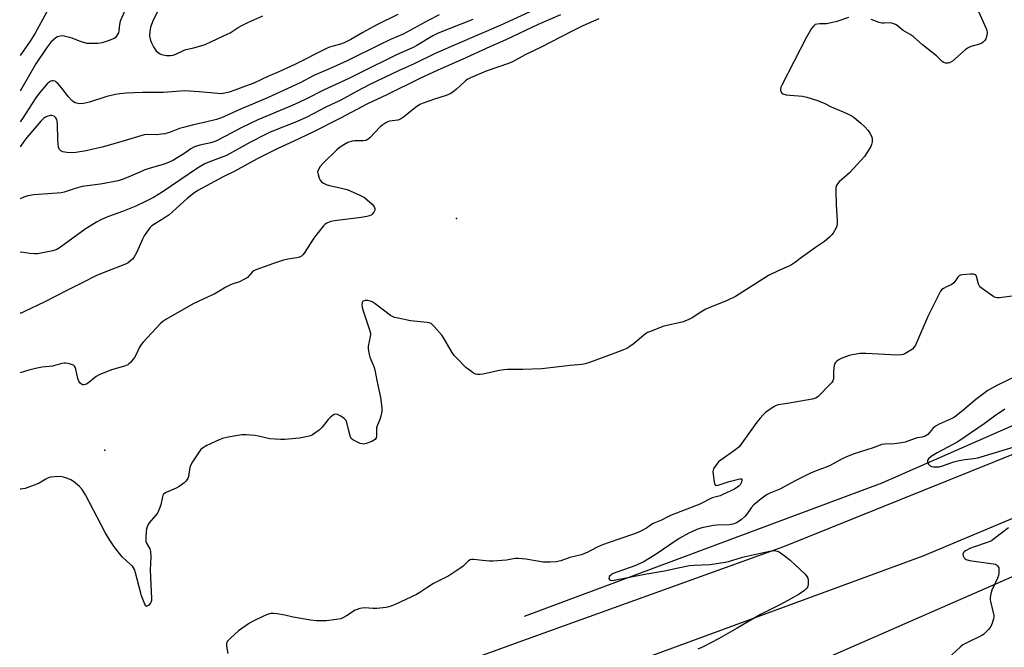
# Model space of a CAD drawing. Units: inches. Extents: x 1303761 to 1309761, y 505449 to 509450.
# Drawn here: x 1303761 to 1304156, y 507889 to 508141 of the extents above; entities that cross this region are included whole.
import ezdxf

# ---------------------------------------------------------------- set-up
doc = ezdxf.new("R2010")
doc.units = ezdxf.units.IN
doc.header["$MEASUREMENT"] = 0
for name, color, linetype in [('ELEV-Spot Elevation', 7, 'Continuous'), ('HYDRO-Canal', 164, 'Continuous'), ('NTRL-Trees', 3, 'Continuous'), ('TRANS-Road', 130, 'Continuous'), ('Undefined', 1, 'Continuous')]:
    doc.layers.add(name, color=color, linetype=linetype)

msp = doc.modelspace()

# ---------------------------------------------------------------- linework, layer by layer
at = {"layer": 'ELEV-Spot Elevation'}
for p in [(1303936.23, 508061.39, 287.16), (1303795.13, 507968.53, 286.93)]:
    msp.add_point(p, dxfattribs=at)
at = {"layer": 'HYDRO-Canal'}
msp.add_lwpolyline([(1303963.49, 507901.9), (1304106.85, 507955.39), (1304251.34, 508018.82), (1304305.4, 508042.98)], dxfattribs=at)
at = {"layer": 'NTRL-Trees'}
msp.add_lwpolyline([(1303761.03, 505449.91), (1303761.25, 507779.91), (1303761.39, 507780.01), (1303948.67, 507825.81), (1304466.67, 508052.4), (1304530.08, 508093.16), (1304535.05, 508096.17), (1304614.11, 508144.05), (1304699.67, 508185.17), (1304726.89, 508179.61), (1304750.78, 508149.05), (1304867.05, 507916.76), (1304904.24, 507861.43), (1305179.24, 507301.36)], dxfattribs=at)
at = {"layer": 'TRANS-Road'}
msp.add_lwpolyline([(1304197.3, 507957.16), (1304123.14, 507926.01), (1304016.27, 507886.73), (1303896.05, 507844.84), (1303887.38, 507841.94), (1303847.77, 507827.69), (1303833.26, 507821.84), (1303830.07, 507820.55), (1303808.72, 507811.95), (1303770.29, 507794.77), (1303761.25, 507790.31), (1303761.25, 507816.16), (1303765.54, 507818.19), (1303800.89, 507832.69), (1303820.73, 507840.12), (1303831.12, 507844.01), (1303871.1, 507858.98), (1303964.66, 507892.86), (1304067.43, 507929.92), (1304189.11, 507978.93)], dxfattribs=at)
at = {"layer": 'Undefined', "elevation": 298}
msp.add_lwpolyline([(1303816.22, 508144.18), (1303814.56, 508140.8), (1303813.52, 508138.07), (1303813.18, 508136.33), (1303813.14, 508134.59), (1303813.52, 508132.77), (1303813.93, 508131.71), (1303814.71, 508130.15), (1303815.62, 508128.69), (1303816.68, 508127.77), (1303817.4, 508127.34), (1303817.91, 508127.13), (1303819.85, 508126.75), (1303821.53, 508126.66), (1303822.59, 508126.86), (1303823.62, 508127.21), (1303826.65, 508128.71), (1303827.68, 508129.14), (1303830.83, 508129.74), (1303834.09, 508130.64), (1303835.35, 508131.14), (1303840.15, 508133.4), (1303844.27, 508135.19), (1303845.46, 508135.85), (1303848.64, 508137.87), (1303850.16, 508138.72), (1303852.54, 508139.89), (1303858.54, 508142.61)], dxfattribs=at)
at = {"layer": 'Undefined'}
for points in [[(1304093.37, 508141.99, 286), (1304088.67, 508140.35, 286), (1304086.44, 508139.77, 286), (1304084.46, 508139.44, 286), (1304081.79, 508139.4, 286), (1304080.75, 508139.3, 286), (1304080.02, 508139.07, 286), (1304079.38, 508138.63, 286), (1304078.54, 508137.52, 286), (1304076.47, 508134.03, 286), (1304066.62, 508114.74, 286), (1304066.26, 508113.94, 286), (1304066.06, 508113.13, 286), (1304066.1, 508112.65, 286), (1304066.35, 508111.99, 286), (1304066.63, 508111.63, 286), (1304067.04, 508111.36, 286), (1304068.34, 508110.95, 286), (1304069.75, 508110.73, 286), (1304073.31, 508110.56, 286), (1304074.94, 508110.36, 286), (1304076.6, 508109.96, 286), (1304080.52, 508108.75, 286), (1304083.52, 508107.55, 286), (1304086.38, 508106.13, 286), (1304091.24, 508104.1, 286), (1304094.34, 508102.63, 286), (1304095.61, 508101.82, 286), (1304098.3, 508099.61, 286), (1304099.74, 508098.23, 286), (1304101.28, 508096.57, 286), (1304101.92, 508095.63, 286), (1304102.65, 508094.05, 286), (1304102.87, 508093.22, 286), (1304102.87, 508092.1, 286), (1304102.62, 508090.99, 286), (1304102.26, 508090.18, 286), (1304100.71, 508087.62, 286), (1304099.69, 508086.15, 286), (1304093.77, 508079.72, 286), (1304089.65, 508076.07, 286), (1304088.94, 508075.21, 286), (1304088.52, 508074.52, 286), (1304088.3, 508073.73, 286), (1304088.25, 508072.28, 286), (1304088.4, 508066.94, 286), (1304088.76, 508060.44, 286), (1304088.77, 508058.98, 286), (1304088.69, 508058.42, 286), (1304088.39, 508057.61, 286), (1304087.21, 508055.54, 286), (1304086.7, 508054.85, 286), (1304085.78, 508053.89, 286), (1304083.67, 508052.12, 286), (1304082.53, 508051.31, 286), (1304080.13, 508049.76, 286), (1304075.8, 508046.7, 286), (1304073.9, 508045.32, 286), (1304072.14, 508043.88, 286), (1304070.49, 508042.76, 286), (1304069.46, 508042.24, 286), (1304065.47, 508040.5, 286), (1304061.31, 508038.47, 286), (1304048, 508030.09, 286), (1304044.67, 508028.52, 286), (1304037.71, 508025.74, 286), (1304036.07, 508025.01, 286), (1304034.08, 508023.82, 286), (1304030.6, 508021.52, 286), (1304029.32, 508020.85, 286), (1304027.74, 508020.14, 286), (1304026.64, 508019.78, 286), (1304019.26, 508018.17, 286), (1304013.5, 508015.98, 286), (1304012.71, 508015.61, 286), (1304011.97, 508015.15, 286), (1304006.98, 508010.99, 286), (1304005.61, 508010.01, 286), (1304004.43, 508009.29, 286), (1304003.13, 508008.71, 286), (1303999.64, 508007.38, 286), (1303989.48, 508003.61, 286), (1303987.81, 508003.06, 286), (1303986.45, 508002.79, 286), (1303981.69, 508002.41, 286), (1303970.4, 508001.1, 286), (1303962.75, 508000.81, 286), (1303956.59, 508000.77, 286), (1303955.14, 508000.7, 286), (1303953.4, 508000.4, 286), (1303946.77, 507998.95, 286), (1303945.61, 507998.78, 286), (1303944.52, 507998.81, 286), (1303943.73, 507999.02, 286), (1303942.98, 507999.42, 286), (1303941.76, 508000.23, 286), (1303939.92, 508001.67, 286), (1303936.24, 508005.36, 286), (1303935.28, 508006.45, 286), (1303934.41, 508007.64, 286), (1303931.22, 508013.08, 286), (1303930.29, 508014.53, 286), (1303927.25, 508018.07, 286), (1303926.01, 508019.23, 286), (1303925.26, 508019.55, 286), (1303924.42, 508019.71, 286), (1303917.71, 508020.36, 286), (1303912.72, 508021.36, 286), (1303911.28, 508021.72, 286), (1303910.47, 508022.05, 286), (1303909.72, 508022.51, 286), (1303903.56, 508027.11, 286), (1303902.31, 508027.91, 286), (1303901.5, 508028.27, 286), (1303900.65, 508028.47, 286), (1303899.52, 508028.46, 286), (1303898.78, 508028.27, 286), (1303898.49, 508028.04, 286), (1303898.28, 508027.57, 286), (1303898.24, 508026.92, 286), (1303898.39, 508025.8, 286), (1303898.79, 508024.36, 286), (1303901.28, 508016.78, 286), (1303901.62, 508015.37, 286), (1303901.65, 508014.8, 286), (1303901.55, 508013.94, 286), (1303900.81, 508010.18, 286), (1303900.8, 508009.06, 286), (1303900.97, 508007.67, 286), (1303901.14, 508006.85, 286), (1303901.46, 508005.81, 286), (1303903.06, 508002.04, 286), (1303903.49, 508000.69, 286), (1303904.26, 507996.41, 286), (1303905.65, 507989.61, 286), (1303906.18, 507985.5, 286), (1303906.2, 507984.05, 286), (1303905.81, 507982.1, 286), (1303905.42, 507980.74, 286), (1303904.4, 507978.26, 286), (1303904.14, 507977.43, 286), (1303904.05, 507976.62, 286), (1303904.13, 507975.01, 286), (1303904.08, 507974.22, 286), (1303903.91, 507973.46, 286), (1303903.57, 507972.82, 286), (1303902.94, 507972.34, 286), (1303902.17, 507971.99, 286), (1303899.95, 507971.2, 286), (1303898.85, 507970.96, 286), (1303898.3, 507970.99, 286), (1303897.5, 507971.23, 286), (1303895.89, 507971.97, 286), (1303894.63, 507972.67, 286), (1303894, 507973.2, 286), (1303893.51, 507974.19, 286), (1303892.83, 507976.76, 286), (1303892.22, 507979.62, 286), (1303891.92, 507980.37, 286), (1303891.17, 507981.13, 286), (1303889.74, 507982.08, 286), (1303888.51, 507982.75, 286), (1303887.78, 507982.92, 286), (1303887.3, 507982.83, 286), (1303886.82, 507982.61, 286), (1303886.13, 507982.18, 286), (1303885.48, 507981.65, 286), (1303884.69, 507980.76, 286), (1303882.35, 507977.69, 286), (1303881.07, 507976.49, 286), (1303879.41, 507975.26, 286), (1303878.42, 507974.63, 286), (1303877.63, 507974.29, 286), (1303876.54, 507973.98, 286), (1303874.58, 507973.54, 286), (1303873.16, 507973.33, 286), (1303867.39, 507972.78, 286), (1303865.65, 507972.71, 286), (1303861.27, 507973.09, 286), (1303856.74, 507974.09, 286), (1303855.31, 507974.32, 286), (1303851.85, 507974.65, 286), (1303850.13, 507974.58, 286), (1303844.63, 507973.72, 286), (1303842.34, 507973.23, 286), (1303840.97, 507972.66, 286), (1303836.13, 507970.3, 286), (1303834.33, 507969.29, 286), (1303833.7, 507968.7, 286), (1303832.99, 507967.77, 286), (1303830.34, 507963.84, 286), (1303829.6, 507962.58, 286), (1303829.28, 507961.52, 286), (1303828.68, 507957.95, 286), (1303828.44, 507957.17, 286), (1303828.18, 507956.7, 286), (1303827.64, 507956.07, 286), (1303826.82, 507955.3, 286), (1303825.04, 507953.89, 286), (1303823.77, 507953.25, 286), (1303819.75, 507951.55, 286), (1303819.04, 507951.14, 286), (1303818.66, 507950.79, 286), (1303818.4, 507950.33, 286), (1303818.24, 507949.8, 286), (1303817.6, 507946.57, 286), (1303817, 507944.9, 286), (1303816.4, 507943.55, 286), (1303815.61, 507942.37, 286), (1303812.96, 507939.42, 286), (1303812.54, 507938.73, 286), (1303812.12, 507937.76, 286), (1303811.89, 507937, 286), (1303811.72, 507935.87, 286), (1303811.56, 507933.56, 286), (1303811.56, 507932.42, 286), (1303811.64, 507931.86, 286), (1303811.87, 507931.18, 286), (1303813.23, 507928.94, 286), (1303813.47, 507927.82, 286), (1303813.55, 507925.75, 286), (1303813.38, 507920.42, 286), (1303813.92, 507909.03, 286), (1303813.87, 507908.19, 286), (1303813.63, 507907.49, 286), (1303812.79, 507906.41, 286), (1303812.42, 507906.09, 286), (1303812.06, 507905.9, 286), (1303811.9, 507905.89, 286), (1303811.61, 507906.09, 286), (1303811.23, 507906.71, 286), (1303809.92, 507910.07, 286), (1303809.58, 507911.15, 286), (1303807.48, 507919.28, 286), (1303807.05, 507920.64, 286), (1303806.69, 507921.36, 286), (1303806.21, 507921.94, 286), (1303803.93, 507923.94, 286), (1303802.17, 507925.78, 286), (1303799.09, 507929.66, 286), (1303796.96, 507932.8, 286), (1303795.33, 507935.51, 286), (1303787.43, 507950.52, 286), (1303786.05, 507952.79, 286), (1303785.07, 507953.88, 286), (1303782.56, 507955.98, 286), (1303781.58, 507956.64, 286), (1303780.26, 507957.19, 286), (1303778.59, 507957.69, 286), (1303777.46, 507957.88, 286), (1303775.1, 507957.84, 286), (1303773.34, 507957.64, 286), (1303772.51, 507957.38, 286), (1303771.45, 507956.91, 286), (1303768.86, 507955.32, 286), (1303767.85, 507954.82, 286), (1303763.18, 507953.19, 286), (1303762.35, 507952.96, 286), (1303761.52, 507952.84, 286), (1303761.26, 507952.88, 286)], [(1303967.07, 508144.87, 292), (1303953.9, 508138.8, 292), (1303927.9, 508127.63, 292), (1303919.23, 508123.39, 292), (1303913.21, 508120.7, 292), (1303901.18, 508114.88, 292), (1303896.34, 508112.4, 292), (1303889.77, 508108.81, 292), (1303883.77, 508106.02, 292), (1303876.13, 508101.98, 292), (1303872.23, 508100.25, 292), (1303861.51, 508095.97, 292), (1303859.29, 508094.9, 292), (1303853.55, 508091.92, 292), (1303843.95, 508086.63, 292), (1303836.48, 508083.79, 292), (1303834.94, 508083.12, 292), (1303832.27, 508081.58, 292), (1303818.17, 508071.89, 292), (1303814.63, 508069.77, 292), (1303811.52, 508068.18, 292), (1303807.57, 508066.29, 292), (1303802.23, 508064.11, 292), (1303796.61, 508062.21, 292), (1303793.8, 508060.9, 292), (1303791.8, 508059.84, 292), (1303787.29, 508057.07, 292), (1303777.33, 508049.87, 292), (1303775.87, 508048.95, 292), (1303774.26, 508048.43, 292), (1303768.13, 508047.25, 292), (1303766.95, 508047.22, 292), (1303765.16, 508047.3, 292), (1303761.56, 508047.81, 292), (1303761.27, 508047.79, 292)], [(1303977.93, 508143, 290), (1303968.88, 508139.08, 290), (1303955.95, 508132.95, 290), (1303949.56, 508130.21, 290), (1303938.46, 508125.12, 290), (1303928.7, 508120.83, 290), (1303921.5, 508117.51, 290), (1303908.25, 508110.98, 290), (1303900.42, 508107.35, 290), (1303889.62, 508101.55, 290), (1303878.52, 508095.9, 290), (1303870.62, 508092.16, 290), (1303864.51, 508089.39, 290), (1303859.73, 508087.07, 290), (1303856.22, 508085.23, 290), (1303847.28, 508080.28, 290), (1303842.61, 508078.08, 290), (1303832.51, 508072.62, 290), (1303830.75, 508071.4, 290), (1303828.24, 508069.34, 290), (1303820.91, 508062.84, 290), (1303818.99, 508061.47, 290), (1303815.49, 508059.36, 290), (1303814, 508058.38, 290), (1303813.34, 508057.8, 290), (1303812.77, 508057.12, 290), (1303810.92, 508054.44, 290), (1303810.26, 508053.1, 290), (1303808, 508047.89, 290), (1303806.8, 508045.77, 290), (1303806.29, 508045.12, 290), (1303805.65, 508044.52, 290), (1303804.46, 508043.62, 290), (1303803.45, 508043.03, 290), (1303795.83, 508040.13, 290), (1303791.61, 508038.32, 290), (1303786.37, 508035.67, 290), (1303780.24, 508032.69, 290), (1303770.82, 508027.82, 290), (1303763.01, 508024.04, 290), (1303761.64, 508023.46, 290), (1303761.27, 508023.37, 290)], [(1303803.18, 508144.56, 300), (1303801.36, 508140.45, 300), (1303801.08, 508139.13, 300), (1303800.85, 508136.62, 300), (1303800.63, 508135.83, 300), (1303799.88, 508134.41, 300), (1303799.37, 508133.81, 300), (1303798.92, 508133.5, 300), (1303796.55, 508132.51, 300), (1303794.08, 508131.71, 300), (1303792.37, 508131.54, 300), (1303789.19, 508131.45, 300), (1303788.05, 508131.55, 300), (1303786.64, 508131.91, 300), (1303784.97, 508132.46, 300), (1303782.13, 508133.71, 300), (1303778.84, 508134.5, 300), (1303778.02, 508134.58, 300), (1303777.23, 508134.48, 300), (1303776.22, 508134.12, 300), (1303775.51, 508133.74, 300), (1303774.6, 508133.02, 300), (1303773.56, 508132.01, 300), (1303771.9, 508129.85, 300), (1303767.5, 508123.38, 300), (1303761.88, 508113.57, 300), (1303761.28, 508112.6, 300)], [(1303771.95, 508144.21, 302), (1303767.27, 508135.7, 302), (1303765.2, 508132.41, 302), (1303762.43, 508128.49, 302), (1303761.28, 508126.76, 302)], [(1303912.58, 508143.07, 298), (1303904.21, 508138.96, 298), (1303898.57, 508135.97, 298), (1303893.77, 508133.16, 298), (1303891.14, 508131.79, 298), (1303889.29, 508131.09, 298), (1303885.66, 508130.11, 298), (1303884.28, 508129.64, 298), (1303871.41, 508123.04, 298), (1303865, 508120.19, 298), (1303860.47, 508118.31, 298), (1303854.87, 508115.66, 298), (1303851.6, 508114.35, 298), (1303847.24, 508112.77, 298), (1303845.01, 508112.05, 298), (1303843.32, 508111.58, 298), (1303841.95, 508111.39, 298), (1303840.51, 508111.42, 298), (1303832.93, 508112.11, 298), (1303827.05, 508112.48, 298), (1303823.93, 508112.31, 298), (1303818.5, 508111.85, 298), (1303810.25, 508111.88, 298), (1303803.92, 508111.56, 298), (1303801.15, 508111.34, 298), (1303799.45, 508111.08, 298), (1303795.99, 508110.27, 298), (1303788.96, 508107.93, 298), (1303786.65, 508107.43, 298), (1303785.2, 508107.29, 298), (1303784.38, 508107.43, 298), (1303783.32, 508107.78, 298), (1303782.58, 508108.17, 298), (1303781.94, 508108.68, 298), (1303780.63, 508110.12, 298), (1303777.94, 508113.55, 298), (1303776.43, 508115.28, 298), (1303775.63, 508116.06, 298), (1303775.19, 508116.36, 298), (1303774.48, 508116.58, 298), (1303774, 508116.58, 298), (1303773.55, 508116.44, 298), (1303772.7, 508115.92, 298), (1303772.09, 508115.35, 298), (1303768.46, 508111.08, 298), (1303767.27, 508109.37, 298), (1303762.45, 508101.88, 298), (1303761.28, 508100.16, 298)], [(1303929.22, 508143.05, 296), (1303925.05, 508140.88, 296), (1303914.81, 508135.29, 296), (1303909.73, 508133.08, 296), (1303905.31, 508131.03, 296), (1303892.38, 508124.59, 296), (1303885.49, 508121.49, 296), (1303879.03, 508118.7, 296), (1303873.44, 508115.8, 296), (1303860.38, 508109.69, 296), (1303849.26, 508105.03, 296), (1303841.91, 508101.71, 296), (1303839.93, 508101.08, 296), (1303835.03, 508099.79, 296), (1303830.66, 508098.91, 296), (1303826.76, 508097.9, 296), (1303825.13, 508097.38, 296), (1303821.15, 508095.88, 296), (1303819.22, 508095.31, 296), (1303817.83, 508095.1, 296), (1303815.86, 508094.95, 296), (1303812.42, 508095.05, 296), (1303810.89, 508094.9, 296), (1303802.94, 508092.44, 296), (1303794.7, 508090.06, 296), (1303789.94, 508088.95, 296), (1303787.65, 508088.51, 296), (1303783.6, 508087.82, 296), (1303781.45, 508087.68, 296), (1303780, 508087.8, 296), (1303778.28, 508088.14, 296), (1303777.54, 508088.47, 296), (1303777, 508089.06, 296), (1303776.65, 508089.92, 296), (1303776.45, 508091.27, 296), (1303776.34, 508092.87, 296), (1303776.17, 508099.33, 296), (1303776.09, 508100.21, 296), (1303775.89, 508101.02, 296), (1303775.54, 508101.67, 296), (1303775.22, 508102.04, 296), (1303774.8, 508102.34, 296), (1303774.32, 508102.53, 296), (1303773.81, 508102.61, 296), (1303773.27, 508102.59, 296), (1303771.93, 508102.25, 296), (1303771.43, 508102.01, 296), (1303770.73, 508101.52, 296), (1303769.47, 508100.38, 296), (1303763.86, 508093.81, 296), (1303762.73, 508092.22, 296), (1303761.28, 508090.04, 296)], [(1304145.49, 508144.28, 286), (1304148.47, 508137.51, 286), (1304148.78, 508136.69, 286), (1304148.96, 508135.86, 286), (1304148.86, 508134.74, 286), (1304148.44, 508133.37, 286), (1304148.02, 508132.68, 286), (1304147.45, 508132.15, 286), (1304146.79, 508131.7, 286), (1304145.86, 508131.26, 286), (1304142.35, 508130.28, 286), (1304141.04, 508129.68, 286), (1304139.66, 508128.59, 286), (1304135.05, 508124.46, 286), (1304134.16, 508123.91, 286), (1304133.35, 508123.65, 286), (1304132.8, 508123.59, 286), (1304132.28, 508123.66, 286), (1304131.54, 508123.93, 286), (1304130.85, 508124.33, 286), (1304128.62, 508126.55, 286), (1304123.06, 508131.01, 286), (1304119.25, 508134.26, 286), (1304118.11, 508135.06, 286), (1304115.31, 508136.72, 286), (1304112.88, 508138.78, 286), (1304112.18, 508139.19, 286), (1304111.17, 508139.59, 286), (1304110.11, 508139.74, 286), (1304107.62, 508139.61, 286), (1304106.76, 508139.67, 286), (1304105.66, 508139.96, 286), (1304102.46, 508141.18, 286)], [(1303993.26, 508141.36, 288), (1303986.78, 508138.53, 288), (1303982.25, 508136.37, 288), (1303970.09, 508130.1, 288), (1303963.71, 508126.96, 288), (1303958.57, 508124.11, 288), (1303957.02, 508123.5, 288), (1303948.06, 508120.46, 288), (1303941.75, 508117.79, 288), (1303940.65, 508117.19, 288), (1303939.74, 508116.56, 288), (1303937.68, 508114.54, 288), (1303936.19, 508113.19, 288), (1303934.86, 508112.1, 288), (1303933.91, 508111.49, 288), (1303932.08, 508110.68, 288), (1303927.35, 508109.21, 288), (1303922.76, 508107.59, 288), (1303921.42, 508107.02, 288), (1303919.71, 508105.91, 288), (1303914.97, 508101.93, 288), (1303913.77, 508101.15, 288), (1303912.68, 508100.84, 288), (1303909.25, 508100.31, 288), (1303908.58, 508100.11, 288), (1303907.88, 508099.77, 288), (1303906.69, 508098.97, 288), (1303905.57, 508098.05, 288), (1303901.41, 508093.75, 288), (1303900.75, 508093.17, 288), (1303900.27, 508092.87, 288), (1303899.76, 508092.67, 288), (1303898.93, 508092.53, 288), (1303895.46, 508092.47, 288), (1303894.34, 508092.34, 288), (1303892.57, 508091.78, 288), (1303891.04, 508090.92, 288), (1303889.08, 508089.65, 288), (1303888.16, 508088.93, 288), (1303882.66, 508083.56, 288), (1303881.5, 508082.25, 288), (1303880.8, 508081.06, 288), (1303880.48, 508080.07, 288), (1303880.64, 508078.96, 288), (1303881.13, 508077.56, 288), (1303881.51, 508076.77, 288), (1303882.01, 508076.12, 288), (1303882.88, 508075.5, 288), (1303883.86, 508075, 288), (1303885.26, 508074.56, 288), (1303890.54, 508073.39, 288), (1303892.28, 508072.94, 288), (1303897.45, 508070.7, 288), (1303899.29, 508069.76, 288), (1303900.4, 508068.85, 288), (1303902.3, 508067.06, 288), (1303902.89, 508066.44, 288), (1303903.34, 508065.79, 288), (1303903.47, 508065.34, 288), (1303903.4, 508064.68, 288), (1303903.03, 508063.96, 288), (1303902.31, 508063.1, 288), (1303901.91, 508062.76, 288), (1303901.28, 508062.4, 288), (1303900.23, 508062.11, 288), (1303897.95, 508061.76, 288), (1303887.25, 508060.48, 288), (1303885.84, 508060.15, 288), (1303884.2, 508059.49, 288), (1303883.48, 508059.02, 288), (1303882.88, 508058.43, 288), (1303880.13, 508055.08, 288), (1303878.95, 508053.41, 288), (1303875.15, 508047.46, 288), (1303874.62, 508046.78, 288), (1303874, 508046.25, 288), (1303873.25, 508045.91, 288), (1303872.17, 508045.6, 288), (1303868.49, 508045.09, 288), (1303866.83, 508044.67, 288), (1303862.74, 508043.34, 288), (1303855.74, 508040.78, 288), (1303854.97, 508040.37, 288), (1303854.3, 508039.87, 288), (1303852.35, 508037.76, 288), (1303851.19, 508037, 288), (1303849.17, 508036.02, 288), (1303846.26, 508035.03, 288), (1303845.23, 508034.6, 288), (1303843.75, 508033.8, 288), (1303840.61, 508031.9, 288), (1303839.04, 508031.07, 288), (1303836.64, 508029.9, 288), (1303830.56, 508027.19, 288), (1303819.67, 508020.86, 288), (1303818.45, 508020.07, 288), (1303817.35, 508019.09, 288), (1303810.5, 508011.74, 288), (1303809.78, 508010.81, 288), (1303808.98, 508009.57, 288), (1303807.7, 508006.89, 288), (1303807, 508005.68, 288), (1303805.44, 508003.64, 288), (1303804.85, 508003.05, 288), (1303804.38, 508002.74, 288), (1303803.02, 508002.2, 288), (1303797.87, 508000.63, 288), (1303792.88, 507998.7, 288), (1303791.65, 507997.96, 288), (1303788.02, 507995.11, 288), (1303787.29, 507994.75, 288), (1303786.77, 507994.67, 288), (1303786.25, 507994.73, 288), (1303785.76, 507994.93, 288), (1303785.13, 507995.43, 288), (1303784.82, 507995.88, 288), (1303784.37, 507997.25, 288), (1303783.56, 508001.02, 288), (1303783.29, 508001.8, 288), (1303783, 508002.23, 288), (1303782.6, 508002.53, 288), (1303781.86, 508002.85, 288), (1303780.49, 508003.23, 288), (1303779.37, 508003.41, 288), (1303778.8, 508003.4, 288), (1303777.94, 508003.24, 288), (1303774.24, 508002.23, 288), (1303770, 508001.77, 288), (1303767.36, 508001.26, 288), (1303764.76, 508000.53, 288), (1303761.27, 507999.44, 288)], [(1303942.69, 508141.11, 294), (1303928.76, 508135.59, 294), (1303926.69, 508134.52, 294), (1303920.3, 508130.75, 294), (1303918.74, 508129.9, 294), (1303912.06, 508126.98, 294), (1303897.48, 508119.8, 294), (1303893.26, 508117.6, 294), (1303882.54, 508112.66, 294), (1303876.26, 508109.42, 294), (1303873.25, 508107.96, 294), (1303870.34, 508106.67, 294), (1303856.55, 508100.86, 294), (1303853.18, 508099.36, 294), (1303849.78, 508097.7, 294), (1303843.61, 508094.41, 294), (1303839.68, 508092.42, 294), (1303837.72, 508091.7, 294), (1303833.24, 508090.77, 294), (1303831.87, 508090.38, 294), (1303831.1, 508090.06, 294), (1303829.68, 508089.22, 294), (1303826.85, 508087.25, 294), (1303824.18, 508085.62, 294), (1303822.7, 508084.78, 294), (1303820.67, 508083.84, 294), (1303818.6, 508083.04, 294), (1303814.26, 508081.84, 294), (1303811.26, 508080.85, 294), (1303809.15, 508079.99, 294), (1303804.54, 508077.87, 294), (1303802.13, 508076.98, 294), (1303800.49, 508076.5, 294), (1303793.4, 508075.09, 294), (1303786.05, 508074.14, 294), (1303783.28, 508073.35, 294), (1303778.91, 508071.92, 294), (1303777.79, 508071.65, 294), (1303776.01, 508071.46, 294), (1303766.74, 508070.83, 294), (1303764.28, 508070.41, 294), (1303762.71, 508069.86, 294), (1303761.28, 508069.18, 294)], [(1304160.02, 508030.33, 284), (1304153.77, 508029.6, 284), (1304152.9, 508029.58, 284), (1304152.34, 508029.65, 284), (1304151.59, 508029.97, 284), (1304150.63, 508030.58, 284), (1304147.07, 508033.1, 284), (1304146.02, 508034.02, 284), (1304145.72, 508034.48, 284), (1304145.5, 508035.01, 284), (1304144.68, 508038.1, 284), (1304144.46, 508038.5, 284), (1304144.2, 508038.77, 284), (1304143.49, 508038.99, 284), (1304142.05, 508038.99, 284), (1304139.06, 508038.78, 284), (1304138.23, 508038.63, 284), (1304137.74, 508038.41, 284), (1304137.18, 508037.86, 284), (1304136.11, 508036.17, 284), (1304135.38, 508035.38, 284), (1304134.53, 508034.82, 284), (1304132.6, 508034.01, 284), (1304131.36, 508033.35, 284), (1304130.72, 508032.85, 284), (1304130.2, 508032.17, 284), (1304125.13, 508022.13, 284), (1304120.17, 508010.57, 284), (1304119.58, 508009.6, 284), (1304118.95, 508009.02, 284), (1304115.98, 508007.14, 284), (1304115.2, 508006.78, 284), (1304114.65, 508006.64, 284), (1304112.89, 508006.61, 284), (1304100.32, 508007.29, 284), (1304097.83, 508007.26, 284), (1304095.57, 508006.88, 284), (1304093.62, 508006.41, 284), (1304090.42, 508005.19, 284), (1304089.16, 508004.56, 284), (1304088.49, 508004.04, 284), (1304088.12, 508003.65, 284), (1304087.84, 508003.19, 284), (1304087.59, 508002.42, 284), (1304087.26, 508000.2, 284), (1304087.31, 507997.09, 284), (1304087.1, 507996.33, 284), (1304086.63, 507995.65, 284), (1304086.05, 507995, 284), (1304081.13, 507989.97, 284), (1304080.19, 507989.36, 284), (1304078.79, 507988.98, 284), (1304068.87, 507987.24, 284), (1304065.1, 507986.7, 284), (1304064.3, 507986.45, 284), (1304063.12, 507985.79, 284), (1304060.06, 507983.57, 284), (1304059.03, 507982.58, 284), (1304057.86, 507981.31, 284), (1304056.61, 507979.67, 284), (1304050.6, 507971.25, 284), (1304049.5, 507969.89, 284), (1304048.14, 507968.79, 284), (1304042.16, 507964.52, 284), (1304041.28, 507963.75, 284), (1304040.52, 507962.85, 284), (1304039.65, 507961.68, 284), (1304039.2, 507960.95, 284), (1304039.01, 507960.44, 284), (1304038.94, 507959.89, 284), (1304039.01, 507958.75, 284), (1304039.46, 507955.83, 284), (1304039.66, 507955.04, 284), (1304040.01, 507954.48, 284), (1304040.36, 507954.34, 284), (1304041.04, 507954.4, 284), (1304045.52, 507955.92, 284), (1304049.23, 507956.92, 284), (1304049.99, 507957.05, 284), (1304050.39, 507957.02, 284), (1304050.52, 507956.94, 284), (1304050.62, 507956.62, 284), (1304050.42, 507955.63, 284), (1304049.92, 507954.59, 284), (1304049.36, 507954.01, 284), (1304047.58, 507952.89, 284), (1304043.01, 507950.66, 284), (1304041.94, 507950.25, 284), (1304039.68, 507949.68, 284), (1304038.7, 507949.36, 284), (1304033.68, 507946.83, 284), (1304021.95, 507942.25, 284), (1304020.87, 507941.77, 284), (1304018.31, 507940.44, 284), (1304015.06, 507939.14, 284), (1304014.3, 507938.73, 284), (1304012.3, 507937.18, 284), (1304009.52, 507935.77, 284), (1304007.11, 507934.81, 284), (1303996.98, 507931.36, 284), (1303994.06, 507930.28, 284), (1303992.29, 507929.48, 284), (1303988.52, 507927.47, 284), (1303986.18, 507926.47, 284), (1303981.62, 507925.4, 284), (1303978.02, 507924.18, 284), (1303976.09, 507923.74, 284), (1303973.78, 507923.57, 284), (1303970.88, 507923.65, 284), (1303968.69, 507923.93, 284), (1303963.97, 507924.86, 284), (1303961.04, 507925.13, 284), (1303959.7, 507925.07, 284), (1303956.24, 507924.42, 284), (1303950.79, 507923.95, 284), (1303949.3, 507923.98, 284), (1303946.61, 507924.2, 284), (1303943.17, 507924.73, 284), (1303942.14, 507924.68, 284), (1303941.69, 507924.53, 284), (1303940.99, 507924.07, 284), (1303938.86, 507922.03, 284), (1303937.95, 507921.29, 284), (1303933.1, 507918.13, 284), (1303926.95, 507915.08, 284), (1303924.61, 507913.6, 284), (1303921.43, 507911.37, 284), (1303920.17, 507910.65, 284), (1303911.51, 507906.57, 284), (1303909.62, 507905.77, 284), (1303907.93, 507905.44, 284), (1303904.17, 507905.06, 284), (1303902.73, 507905.03, 284), (1303899.29, 507905.24, 284), (1303897.39, 507904.97, 284), (1303896.34, 507904.68, 284), (1303895.59, 507904.37, 284), (1303892.08, 507902.07, 284), (1303890.81, 507901.35, 284), (1303889.76, 507900.88, 284), (1303888.04, 507900.55, 284), (1303883.92, 507900.13, 284), (1303879.87, 507900.14, 284), (1303877.57, 507900.29, 284), (1303870.67, 507901.51, 284), (1303867.32, 507902.29, 284), (1303864.23, 507902.87, 284), (1303862.82, 507903.07, 284), (1303861.69, 507903.01, 284), (1303860.31, 507902.55, 284), (1303855.71, 507900.52, 284), (1303854.41, 507899.87, 284), (1303853.23, 507899.16, 284), (1303848.8, 507896.13, 284), (1303845.57, 507893.18, 284), (1303844.37, 507891.95, 284), (1303844.08, 507891.51, 284), (1303843.92, 507891.02, 284), (1303843.95, 507889.9, 284), (1303844.51, 507886.99, 284)], [(1304160.51, 507998.14, 282), (1304153.07, 507994.52, 282), (1304151.28, 507993.57, 282), (1304149.26, 507992.37, 282), (1304147, 507990.78, 282), (1304144.45, 507988.78, 282), (1304139.08, 507984.25, 282), (1304135.79, 507981.75, 282), (1304134.49, 507981.02, 282), (1304129.66, 507978.92, 282), (1304128.16, 507978.08, 282), (1304127.13, 507977.13, 282), (1304125.09, 507974.77, 282), (1304124.04, 507974.05, 282), (1304122.9, 507973.66, 282), (1304120.84, 507973.37, 282), (1304120, 507973.17, 282), (1304116.06, 507971.76, 282), (1304114.64, 507971.37, 282), (1304111.75, 507970.97, 282), (1304107.9, 507970.88, 282), (1304106.74, 507970.74, 282), (1304103.29, 507969.39, 282), (1304095.58, 507967.01, 282), (1304093.15, 507966.04, 282), (1304090.86, 507964.96, 282), (1304086, 507962.33, 282), (1304084.35, 507961.65, 282), (1304081.44, 507960.67, 282), (1304078.43, 507959.4, 282), (1304072.25, 507956.33, 282), (1304065.75, 507952.87, 282), (1304061.85, 507951.3, 282), (1304060.7, 507950.73, 282), (1304058.26, 507948.98, 282), (1304055.44, 507946.54, 282), (1304054.31, 507945.33, 282), (1304052.53, 507942.78, 282), (1304051.78, 507941.87, 282), (1304050.28, 507940.62, 282), (1304048.42, 507939.39, 282), (1304046.92, 507938.84, 282), (1304045.58, 507938.58, 282), (1304040.62, 507938.41, 282), (1304039.16, 507938.27, 282), (1304034.47, 507937.3, 282), (1304032.51, 507936.69, 282), (1304029.35, 507935.22, 282), (1304025.5, 507933.07, 282), (1304015.85, 507926.59, 282), (1304010.98, 507923.58, 282), (1304007.67, 507922.07, 282), (1303999, 507918.99, 282), (1303998.22, 507918.58, 282), (1303997.54, 507917.93, 282), (1303997.33, 507917.56, 282), (1303997.26, 507917.11, 282), (1303997.48, 507916.58, 282), (1303997.77, 507916.38, 282), (1303998.19, 507916.27, 282), (1303999.32, 507916.34, 282), (1304011.67, 507918.85, 282), (1304019.6, 507920.11, 282), (1304025.07, 507921.32, 282), (1304029.53, 507922.2, 282), (1304031.44, 507922.41, 282), (1304037.85, 507922.64, 282), (1304043.83, 507923.6, 282), (1304045.23, 507923.91, 282), (1304048.65, 507924.99, 282), (1304050.77, 507925.55, 282), (1304061.7, 507927.95, 282), (1304062.84, 507928.16, 282), (1304063.68, 507928.21, 282), (1304064.73, 507928.06, 282), (1304065.51, 507927.7, 282), (1304068.63, 507925.53, 282), (1304069.95, 507924.38, 282), (1304075.92, 507918.73, 282), (1304076.69, 507917.88, 282), (1304077.06, 507917.15, 282), (1304077.2, 507916.35, 282), (1304077.23, 507914.94, 282), (1304077.07, 507913.86, 282), (1304076.68, 507913.19, 282), (1304075.63, 507912.25, 282), (1304073.51, 507910.74, 282), (1304070.22, 507908.87, 282), (1304066.06, 507906.68, 282), (1304057.99, 507902.64, 282), (1304048.76, 507897.09, 282), (1304041.28, 507892.91, 282), (1304035.02, 507889.62, 282), (1304032.93, 507888.68, 282)], [(1304156.04, 507984.87, 280), (1304151.91, 507982.15, 280), (1304147.71, 507979.04, 280), (1304137.22, 507971.77, 280), (1304128.89, 507967.47, 280), (1304126.48, 507965.91, 280), (1304125.42, 507965.02, 280), (1304125.14, 507964.62, 280), (1304124.98, 507964.21, 280), (1304125, 507963.55, 280), (1304125.35, 507962.9, 280), (1304126.08, 507962.17, 280), (1304126.55, 507961.94, 280), (1304127.36, 507961.78, 280), (1304128.52, 507961.75, 280), (1304129.67, 507961.84, 280), (1304131.09, 507962.22, 280), (1304135.58, 507963.78, 280), (1304137.77, 507964.34, 280), (1304139.97, 507964.79, 280), (1304143.6, 507965.15, 280), (1304145.24, 507965.46, 280), (1304165.13, 507971.42, 280)], [(1304157.45, 507937.39, 280), (1304151.89, 507933.03, 280), (1304150.68, 507932.2, 280), (1304149.32, 507931.63, 280), (1304143.39, 507929.66, 280), (1304142, 507929.12, 280), (1304140.47, 507928.31, 280), (1304139.81, 507927.82, 280), (1304139.46, 507927.45, 280), (1304139.18, 507926.86, 280), (1304139.28, 507926.17, 280), (1304139.77, 507925.28, 280), (1304140.1, 507924.9, 280), (1304140.53, 507924.61, 280), (1304141.86, 507924.27, 280), (1304151.38, 507922.98, 280), (1304152.21, 507922.73, 280), (1304152.67, 507922.49, 280), (1304153.07, 507922.17, 280), (1304153.37, 507921.78, 280), (1304153.55, 507921.31, 280), (1304153.64, 507920.5, 280), (1304153.64, 507919.38, 280), (1304153.5, 507918.26, 280), (1304153.1, 507917.14, 280), (1304150.82, 507912.31, 280), (1304150.43, 507910.92, 280), (1304150.18, 507909.46, 280), (1304150.16, 507908.6, 280), (1304150.28, 507907.77, 280), (1304151.6, 507902.25, 280), (1304151.64, 507901.71, 280), (1304151.51, 507900.86, 280), (1304150.96, 507899.19, 280), (1304150.36, 507897.85, 280), (1304149.48, 507896.67, 280), (1304147.89, 507894.94, 280), (1304147.44, 507894.57, 280), (1304146.73, 507894.14, 280), (1304140.72, 507891.3, 280), (1304139.2, 507890.46, 280), (1304138.05, 507889.52, 280), (1304133.14, 507884.96, 280)]]:
    msp.add_polyline3d(points, dxfattribs=at)

doc.saveas('drawing.dxf')
